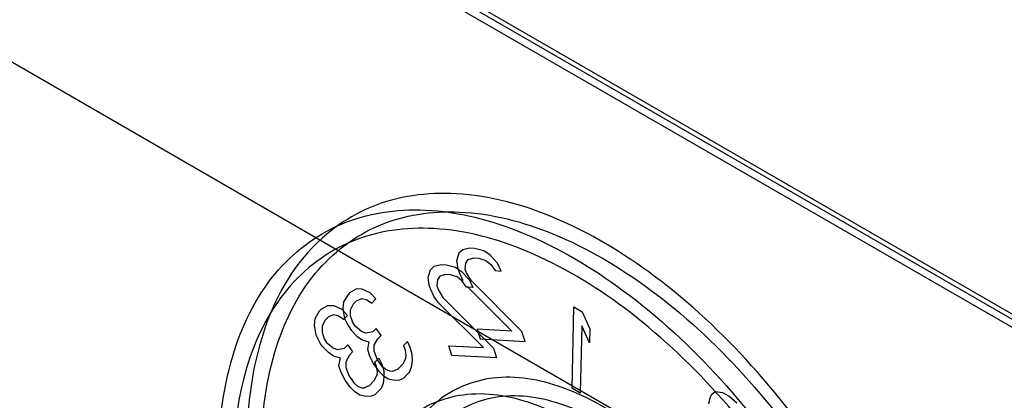
# Model space of a CAD drawing. Units: millimetres. Extents: x 19 to 147, y 46 to 186.
# Drawn here: x 70 to 75, y 112 to 114 of the extents above; entities that cross this region are included whole.
import ezdxf

# ---------------------------------------------------------------- set-up
doc = ezdxf.new("R2010")
doc.units = ezdxf.units.MM
doc.header["$LTSCALE"] = 15.06134
doc.layers.get('0').update_dxf_attribs({"linetype": 'CONTINUOUS'})

msp = doc.modelspace()

# ---------------------------------------------------------------- linework, layer by layer
at = {"color": 7}
for p, q in [((115.7485, 88.248), (54.2861, 123.7326)), ((121.8332, 84.7747), (60.2478, 120.3303)), ((60.9176, 119.9695), (120.8452, 85.3711)), ((59.5777, 119.128), (78.4879, 108.2099)), ((71.851, 112.3735), (71.8387, 112.336)), ((71.8695, 112.3915), (71.851, 112.3735)), ((71.9034, 112.3992), (71.8695, 112.3915)), ((71.9281, 112.3979), (71.9034, 112.3992)), ((71.9744, 112.3858), (71.9281, 112.3979)), ((72.0053, 112.3651), (71.9744, 112.3858)), ((72.0425, 112.3249), (72.0053, 112.3651)), ((71.7281, 112.3099), (71.762, 112.3176)), ((71.762, 112.3176), (71.7867, 112.3162)), ((71.7867, 112.3162), (71.833, 112.3042)), ((71.8387, 112.336), (71.845, 112.2975)), ((71.882, 112.2955), (71.8851, 112.3239)), ((71.8851, 112.3239), (71.8974, 112.3423)), ((71.8974, 112.3423), (71.9251, 112.3504)), ((71.9251, 112.3504), (71.9498, 112.349)), ((71.9498, 112.349), (71.9838, 112.3376)), ((71.9838, 112.3376), (72.0085, 112.3172)), ((72.0085, 112.3172), (72.0302, 112.2874)), ((72.061, 112.2857), (72.0425, 112.3249)), ((71.6973, 112.2543), (71.7096, 112.2918)), ((71.7096, 112.2918), (71.7281, 112.3099)), ((71.7837, 112.2687), (71.7559, 112.2607)), ((71.8084, 112.2674), (71.7837, 112.2687)), ((71.8424, 112.256), (71.8084, 112.2674)), ((71.833, 112.3042), (71.8639, 112.2834)), ((71.845, 112.2975), (71.8512, 112.2781)), ((71.8512, 112.2781), (71.8698, 112.2389)), ((71.8639, 112.2834), (71.901, 112.2432)), ((71.8882, 112.2761), (71.882, 112.2955)), ((71.913, 112.2366), (71.8882, 112.2761)), ((72.0302, 112.2874), (72.061, 112.2857)), ((71.7036, 112.2159), (71.6973, 112.2543)), ((71.7436, 112.2423), (71.7406, 112.2138)), ((71.7559, 112.2607), (71.7436, 112.2423)), ((71.8671, 112.2356), (71.8424, 112.256)), ((71.8888, 112.2058), (71.8671, 112.2356)), ((71.901, 112.2432), (71.9196, 112.2041)), ((72.1634, 111.9846), (71.913, 112.2366)), ((71.2999, 112.169), (71.2781, 112.1322)), ((71.3079, 112.1771), (71.2999, 112.169)), ((71.3418, 112.1967), (71.3079, 112.1771)), ((71.3699, 112.1956), (71.3418, 112.1967)), ((71.4102, 112.1773), (71.3699, 112.1956)), ((71.4385, 112.1469), (71.4102, 112.1773)), ((71.7098, 112.1964), (71.7036, 112.2159)), ((71.7284, 112.1573), (71.7098, 112.1964)), ((71.7406, 112.2138), (71.7468, 112.1944)), ((71.7468, 112.1944), (71.7716, 112.1549)), ((71.9196, 112.2041), (71.8888, 112.2058)), ((71.8914, 112.2092), (72.114, 111.9873)), ((71.2781, 112.1322), (71.2744, 112.0988)), ((71.3126, 112.0931), (71.3264, 112.1219)), ((71.3264, 112.1219), (71.3423, 112.1381)), ((71.3423, 112.1381), (71.3683, 112.1496)), ((71.3683, 112.1496), (71.3924, 112.1445)), ((71.3924, 112.1445), (71.4186, 112.1267)), ((71.4186, 112.1267), (71.4385, 112.1469)), ((71.75, 112.1275), (71.7284, 112.1573)), ((71.9726, 111.9056), (71.75, 112.1275)), ((71.7716, 112.1549), (72.022, 111.9029)), ((71.1367, 112.0505), (71.1585, 112.0874)), ((71.1585, 112.0874), (71.1665, 112.0955)), ((71.1665, 112.0955), (71.2004, 112.1151)), ((71.2004, 112.1151), (71.2285, 112.114)), ((71.2285, 112.114), (71.2688, 112.0957)), ((71.2688, 112.0957), (71.2971, 112.0652)), ((71.2744, 112.0988), (71.2828, 112.0482)), ((71.3128, 112.0638), (71.3126, 112.0931)), ((72.4126, 111.7043), (72.4214, 112.1073)), ((72.4214, 112.1073), (72.462, 112.0827)), ((72.462, 112.0827), (72.5014, 111.998)), ((71.133, 112.0172), (71.1367, 112.0505)), ((71.1849, 112.0403), (71.1713, 112.0117)), ((71.2009, 112.0564), (71.1849, 112.0403)), ((71.2269, 112.068), (71.2009, 112.0564)), ((71.251, 112.0628), (71.2269, 112.068)), ((71.2772, 112.0451), (71.251, 112.0628)), ((71.2971, 112.0652), (71.2772, 112.0451)), ((71.2828, 112.0482), (71.3032, 112.0097)), ((71.3231, 112.0299), (71.3128, 112.0638)), ((71.3353, 112.0126), (71.3231, 112.0299)), ((71.1414, 111.9666), (71.133, 112.0172)), ((71.1713, 112.0117), (71.1713, 111.9825)), ((71.1713, 111.9825), (71.1817, 111.9482)), ((71.3032, 112.0097), (71.3154, 111.9925)), ((71.3154, 111.9925), (71.3437, 111.962)), ((71.3676, 111.9862), (71.3353, 112.0126)), ((71.3877, 111.9771), (71.3676, 111.9862)), ((71.4238, 111.984), (71.3877, 111.9771)), ((71.4397, 112.0002), (71.4238, 111.984)), ((71.464, 111.9657), (71.4397, 112.0002)), ((71.9412, 111.9967), (71.9567, 111.9482)), ((72.114, 111.9873), (71.9412, 111.9967)), ((72.1789, 111.9361), (72.1634, 111.9846)), ((72.4605, 112.0141), (72.4532, 111.6797)), ((72.4999, 111.9294), (72.4605, 112.0141)), ((72.5014, 111.998), (72.4999, 111.9294)), ((71.1618, 111.9281), (71.1414, 111.9666)), ((71.1739, 111.9108), (71.1618, 111.9281)), ((71.1817, 111.9482), (71.1938, 111.931)), ((71.1938, 111.931), (71.2262, 111.9046)), ((71.3437, 111.962), (71.3699, 111.9443)), ((71.3699, 111.9443), (71.4041, 111.9345)), ((71.4041, 111.9345), (71.3964, 111.8971)), ((71.4303, 111.9168), (71.4481, 111.9496)), ((71.4481, 111.9496), (71.464, 111.9657)), ((71.5947, 111.9355), (71.5748, 111.9153)), ((71.609, 111.9056), (71.5947, 111.9355)), ((71.9567, 111.9482), (72.1789, 111.9361)), ((71.2023, 111.8804), (71.1739, 111.9108)), ((71.2285, 111.8626), (71.2023, 111.8804)), ((71.2262, 111.9046), (71.2463, 111.8954)), ((71.2463, 111.8954), (71.2824, 111.9024)), ((71.2824, 111.9024), (71.2983, 111.9185)), ((71.2983, 111.9185), (71.3226, 111.8841)), ((71.3226, 111.8841), (71.3067, 111.8679)), ((71.3964, 111.8971), (71.4067, 111.8632)), ((71.4306, 111.8874), (71.4303, 111.9168)), ((71.447, 111.8449), (71.4306, 111.8874)), ((71.5748, 111.9153), (71.583, 111.894)), ((71.583, 111.894), (71.5872, 111.8687)), ((71.6193, 111.8717), (71.609, 111.9056)), ((71.8153, 111.8665), (71.7998, 111.915)), ((71.7998, 111.915), (71.9726, 111.9056)), ((72.022, 111.9029), (72.0375, 111.8544)), ((71.2627, 111.8529), (71.2285, 111.8626)), ((71.255, 111.8155), (71.2627, 111.8529)), ((71.3067, 111.8679), (71.289, 111.8353)), ((71.289, 111.8353), (71.289, 111.8061)), ((71.4067, 111.8632), (71.4271, 111.8247)), ((71.4334, 111.8337), (71.4533, 111.8538)), ((71.4416, 111.8124), (71.4334, 111.8337)), ((71.4713, 111.8104), (71.447, 111.8449)), ((71.4533, 111.8538), (71.4676, 111.8239)), ((71.5853, 111.852), (71.5715, 111.8233)), ((71.5872, 111.8687), (71.5853, 111.852)), ((71.6158, 111.809), (71.6195, 111.8423)), ((71.6195, 111.8423), (71.6193, 111.8717)), ((72.0375, 111.8544), (71.8153, 111.8665)), ((71.2653, 111.7816), (71.255, 111.8155)), ((71.2856, 111.7431), (71.2653, 111.7816)), ((71.289, 111.8061), (71.3055, 111.7632)), ((71.4271, 111.8247), (71.4514, 111.7902)), ((71.4458, 111.7871), (71.4416, 111.8124)), ((71.4439, 111.7704), (71.4458, 111.7871)), ((71.4514, 111.7902), (71.4736, 111.7684)), ((71.4676, 111.8239), (71.478, 111.7896)), ((71.4875, 111.7972), (71.4713, 111.8104)), ((71.478, 111.7896), (71.478, 111.7596)), ((71.5076, 111.788), (71.4875, 111.7972)), ((71.5216, 111.7875), (71.5076, 111.788)), ((71.5476, 111.7991), (71.5216, 111.7875)), ((71.5715, 111.8233), (71.5476, 111.7991)), ((71.5741, 111.7519), (71.6059, 111.7842)), ((71.6059, 111.7842), (71.6158, 111.809)), ((71.31, 111.7086), (71.2856, 111.7431)), ((71.3055, 111.7632), (71.3299, 111.7288)), ((71.3299, 111.7288), (71.346, 111.7156)), ((71.4062, 111.7174), (71.4301, 111.7416)), ((71.4301, 111.7416), (71.4439, 111.7704)), ((71.4736, 111.7684), (71.4999, 111.7506)), ((71.478, 111.7596), (71.4744, 111.7273)), ((71.4999, 111.7506), (71.524, 111.7455)), ((71.524, 111.7455), (71.5521, 111.7444)), ((71.5521, 111.7444), (71.5741, 111.7519)), ((71.3322, 111.6868), (71.31, 111.7086)), ((71.3585, 111.669), (71.3322, 111.6868)), ((71.346, 111.7156), (71.3662, 111.7064)), ((71.3662, 111.7064), (71.3802, 111.7059)), ((71.3802, 111.7059), (71.4062, 111.7174)), ((71.4645, 111.7026), (71.4327, 111.6703)), ((71.4744, 111.7273), (71.4645, 111.7026)), ((72.4532, 111.6797), (72.4126, 111.7043)), ((73.1232, 111.6853), (73.1039, 111.6687)), ((73.1608, 111.681), (73.1232, 111.6853)), ((73.1918, 111.665), (73.1608, 111.681)), ((71.3826, 111.6639), (71.3585, 111.669)), ((71.4107, 111.6628), (71.3826, 111.6639)), ((71.4327, 111.6703), (71.4107, 111.6628)), ((73.0973, 111.6569), (73.0902, 111.6264)), ((73.1039, 111.6687), (73.0973, 111.6569)), ((73.2316, 111.6292), (73.1918, 111.665))]:
    msp.add_line(p, q, dxfattribs=at)
for points, knots in [([(74.3323, 109.3681), (74.3311, 109.5757), (74.2766, 110.0111), (74.0653, 110.6501), (73.7416, 111.2676), (73.3283, 111.8182), (72.8557, 112.2613), (72.3571, 112.5629), (71.8645, 112.6987), (71.4053, 112.6397), (71.0434, 112.3658), (70.8338, 111.9275), (70.7976, 111.5901), (70.7968, 111.4093)], [0, 0, 0, 0, 0.099116, 0.207581, 0.319748, 0.430514, 0.534761, 0.627126, 0.706195, 0.774442, 0.840239, 0.913695, 1, 1, 1, 1]), ([(70.6553, 111.3276), (70.6564, 111.5077), (70.692, 111.8431), (70.8987, 112.2787), (71.2545, 112.5536), (71.7098, 112.6181), (72.2014, 112.4875), (72.7002, 112.1903), (73.1747, 111.7503), (73.5919, 111.1995), (73.9203, 110.5779), (74.1344, 109.9337), (74.1899, 109.495), (74.1909, 109.2864)], [0, 0, 0, 0, 0.085967, 0.158798, 0.224, 0.291721, 0.370477, 0.462469, 0.566351, 0.677527, 0.790825, 0.900439, 1, 1, 1, 1]), ([(70.8675, 111.3685), (70.8685, 111.5414), (70.9027, 111.8634), (71.1011, 112.2815), (71.4426, 112.5454), (71.8798, 112.6073), (72.3517, 112.4819), (72.8306, 112.1966), (73.2861, 111.7742), (73.6866, 111.2454), (74.0019, 110.6487), (74.2073, 110.0303), (74.2607, 109.6091), (74.2616, 109.4089)], [0, 0, 0, 0, 0.085967, 0.158797, 0.223999, 0.29172, 0.370477, 0.462469, 0.566352, 0.677528, 0.790826, 0.900439, 1, 1, 1, 1]), ([(74.1202, 109.3272), (74.119, 109.5266), (74.0667, 109.9445), (73.8639, 110.558), (73.5531, 111.1508), (73.1563, 111.6794), (72.7027, 112.1047), (72.2239, 112.3942), (71.7511, 112.5246), (71.3102, 112.468), (70.9628, 112.2051), (70.7616, 111.7843), (70.7269, 111.4604), (70.7261, 111.2868)], [0, 0, 0, 0, 0.099116, 0.20758, 0.319747, 0.430514, 0.534761, 0.627126, 0.706195, 0.774443, 0.840239, 0.913695, 1, 1, 1, 1]), ([(73.6252, 109.7763), (73.6235, 109.9311), (73.5742, 110.2562), (73.389, 110.7195), (73.1152, 111.1449), (72.7804, 111.4873), (72.4183, 111.7104), (72.0555, 111.7884), (71.7302, 111.6726), (71.5339, 111.3735), (71.5052, 111.1317), (71.5039, 111.001)], [0, 0, 0, 0, 0.12338, 0.258833, 0.394956, 0.524097, 0.637267, 0.730048, 0.810129, 0.895885, 1, 1, 1, 1]), ([(71.3625, 110.9194), (71.3639, 111.0495), (71.3922, 111.2897), (71.5855, 111.5873), (71.9067, 111.7063), (72.2686, 111.6323), (72.6309, 111.4121), (72.9676, 111.0712), (73.2445, 110.6445), (73.4321, 110.178), (73.4823, 109.8503), (73.4838, 109.6947)], [0, 0, 0, 0, 0.103655, 0.188693, 0.268092, 0.360421, 0.473137, 0.602031, 0.739098, 0.875976, 1, 1, 1, 1]), ([(71.5746, 110.9602), (71.5759, 111.0812), (71.6023, 111.3049), (71.7815, 111.5826), (72.0815, 111.6948), (72.4199, 111.6258), (72.7589, 111.4199), (73.0737, 111.1008), (73.3321, 110.7017), (73.5065, 110.2667), (73.5532, 109.9618), (73.5545, 109.8171)], [0, 0, 0, 0, 0.103303, 0.188219, 0.267732, 0.360433, 0.473056, 0.602506, 0.739888, 0.87649, 1, 1, 1, 1])]:
    msp.add_open_spline(points, degree=3, knots=knots, dxfattribs=at)

doc.saveas('drawing.dxf')
